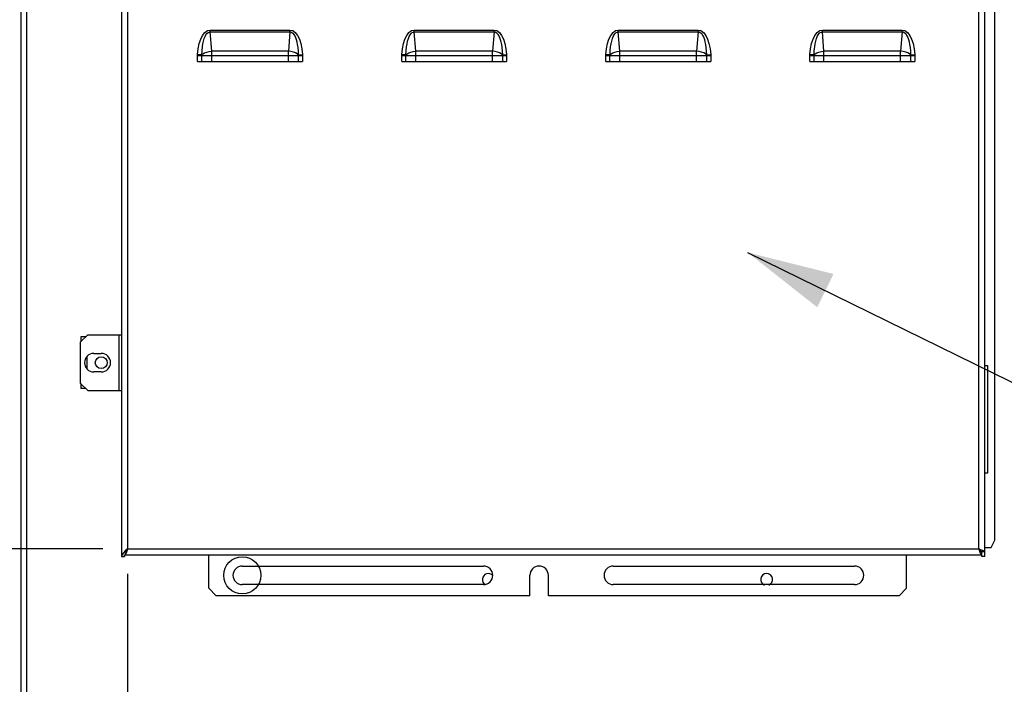
# Model space of a CAD drawing. Units: millimetres. Extents: x 0 to 420, y 0 to 299.
# Drawn here: x 40 to 80, y 233 to 260 of the extents above; entities that cross this region are included whole.
import ezdxf

# ---------------------------------------------------------------- set-up
doc = ezdxf.new("R2010")
doc.units = ezdxf.units.MM
doc.header["$LTSCALE"] = 23.1
doc.layers.get('0').update_dxf_attribs({"linetype": 'CONTINUOUS'})
for name, color, linetype in [('0__NOGEOM_FEAT', 7, 'CONTINUOUS'), ('2_ALL_AXES', 7, 'CONTINUOUS'), ('CHAMFERS', 7, 'CONTINUOUS'), ('COVER', 7, 'CONTINUOUS')]:
    doc.layers.add(name, color=color, linetype=linetype)
doc.styles.get("Standard").update_dxf_attribs({"font": 'txt', "width": 0.8})
doc.dimstyles.new('DIMSTYLE_3', dxfattribs={"dimtxt": 3, "dimasz": 3.5, "dimexe": 1.5, "dimexo": 1, "dimgap": 0.75, "dimtad": 1, "dimdsep": 46, "dimtxsty": 'Standard', "dimblk": '_FILLED', "dimblk1": '_FILLED', "dimblk2": '_FILLED', "dimcen": 0.09, "dimadec": 0, "dimazin": 0, "dimtp": 0.2, "dimtm": 0.2, "dimtfac": 1, "dimtdec": 65535, "dimtofl": 0, "dimtmove": 0, "dimatfit": 3, "dimldrblk": '_FILLED', "dimfxl": 1, "dimtolj": 1, "dimarcsym": 0})
doc.dimstyles.get("Standard").update_dxf_attribs({"dimtxt": 3, "dimasz": 3.5, "dimexe": 1.5, "dimexo": 1, "dimtad": 1, "dimdsep": 46, "dimtxsty": 'Standard', "dimblk": '_FILLED', "dimblk1": '_FILLED', "dimblk2": '_FILLED', "dimcen": 0.09, "dimadec": 0, "dimazin": 0, "dimtol": 1, "dimtp": 0.01, "dimtm": 0.01, "dimtfac": 1, "dimtofl": 0, "dimtmove": 0, "dimatfit": 3, "dimldrblk": '_FILLED', "dimfxl": 1, "dimtolj": 1, "dimarcsym": 0})

# ---------------------------------------------------------------- blocks, each defined once
blk = doc.blocks.new('_FILLED')
at = {"color": 0, "linetype": 'ByBlock'}
blk.add_solid([(0, 0), (-1, 0.214), (-1, -0.214)], dxfattribs=at)
blk = doc.blocks.new('*D3')
at = {"color": 7, "linetype": 'Continuous', "transparency": 16777216}
for p, q in [((44.483, 237.739), (44.483, 218.066)), ((31.828, 221.58), (31.828, 218.066)), ((31.828, 218.066), (31.828, 215.816)), ((44.483, 218.066), (44.483, 215.816)), ((38.155, 217.316), (13.813, 217.316)), ((31.828, 217.316), (38.155, 217.316)), ((44.483, 217.316), (38.155, 217.316))]:
    blk.add_line(p, q, dxfattribs=at)
at = {"color": 7, "linetype": 'Continuous', "transparency": 16777216, "xscale": 3.5, "yscale": 3.5, "zscale": 3.5, "rotation": 180}
blk.add_blockref('_FILLED', (31.828, 217.316), dxfattribs=at)
at = {"color": 7, "linetype": 'Continuous', "transparency": 16777216, "xscale": 3.5, "yscale": 3.5, "zscale": 3.5}
blk.add_blockref('_FILLED', (44.483, 217.316), dxfattribs=at)
at = {"color": 7, "linetype": 'Continuous', "transparency": 16777216, "insert": (18.613, 221.066), "char_height": 3, "width": 4.8, "attachment_point": 3, "line_spacing_factor": 0.9}
blk.add_mtext('85', dxfattribs=at)
blk = doc.blocks.new('*D4')
at = {"color": 7, "linetype": 'Continuous', "transparency": 16777216}
for p, q in [((12.827, 230.209), (12.827, 259.615)), ((12.077, 238.739), (11.327, 238.739)), ((43.483, 238.739), (12.077, 238.739)), ((12.827, 238.739), (12.827, 230.209)), ((12.827, 221.68), (12.827, 230.209)), ((12.077, 221.68), (11.327, 221.68)), ((31.728, 221.68), (12.077, 221.68))]:
    blk.add_line(p, q, dxfattribs=at)
at = {"color": 7, "linetype": 'Continuous', "transparency": 16777216, "xscale": 3.5, "yscale": 3.5, "zscale": 3.5}
for p, rotation in [((12.827, 238.739), 90), ((12.827, 221.68), 270)]:
    blk.add_blockref('_FILLED', p, dxfattribs=dict(at, rotation=rotation))
at = {"color": 7, "linetype": 'Continuous', "transparency": 16777216, "insert": (9.077, 252.415), "char_height": 3, "width": 7.2, "attachment_point": 1, "rotation": 90, "line_spacing_factor": 0.9}
blk.add_mtext('114', dxfattribs=at)

msp = doc.modelspace()

# ---------------------------------------------------------------- linework, layer by layer
at = {"color": 7, "linetype": 'Continuous'}
for p, q in [((40.164, 275.605), (40.164, 226.405)), ((40.404, 226.405), (40.404, 275.605))]:
    msp.add_line(p, q, dxfattribs=at)
at = {"color": 3, "linetype": 'Continuous'}
for p, q in [((42.593, 247.319), (42.593, 247.115)), ((42.797, 247.319), (42.593, 247.319)), ((42.833, 246.504), (42.833, 246.034)), ((79.139, 246.149), (79.243, 246.149)), ((79.243, 246.149), (79.243, 241.799)), ((42.593, 245.422), (42.593, 245.219)), ((42.797, 245.219), (42.593, 245.219)), ((79.243, 241.799), (79.139, 241.799)), ((78.968, 238.679), (78.933, 238.679)), ((49.118, 238.049), (58.868, 238.049)), ((64.118, 238.049), (73.868, 238.049)), ((60.743, 236.849), (60.743, 237.674)), ((61.493, 236.849), (61.493, 237.674)), ((58.868, 237.299), (49.118, 237.299)), ((73.868, 237.299), (64.118, 237.299))]:
    msp.add_line(p, q, dxfattribs=at)
for centre, start, end in [((49.118, 237.674), 90, 270), ((58.868, 237.674), 270, 90), ((61.118, 237.674), 0, 180), ((64.118, 237.674), 90, 270), ((73.868, 237.674), 270, 90)]:
    msp.add_arc(centre, 0.375, start, end, dxfattribs=at)
at = {"color": 7, "linetype": 'Continuous'}
for centre, start, end in [((59.064, 237.505), 42.0151, 238.6563), ((70.314, 237.505), 291.9342, 248.128)]:
    msp.add_arc(centre, 0.24, start, end, dxfattribs=at)
at = {"layer": '0__NOGEOM_FEAT', "color": 40, "linetype": 'Continuous'}
msp.add_circle((49.118, 237.674), 0.75, dxfattribs=at)
at = {"layer": '2_ALL_AXES', "color": 3, "linetype": 'Continuous'}
msp.add_circle((43.418, 246.269), 0.24, dxfattribs=at)
at = {"layer": 'CHAMFERS', "color": 3, "linetype": 'Continuous'}
for p, q in [((79.543, 239.099), (79.543, 260.549)), ((79.393, 238.799), (79.543, 239.099)), ((47.768, 237.149), (47.768, 238.499)), ((75.968, 237.149), (75.968, 238.499)), ((79.134, 238.799), (79.393, 238.799)), ((48.068, 236.849), (47.768, 237.149)), ((60.743, 236.849), (48.068, 236.849)), ((75.668, 236.849), (61.493, 236.849)), ((75.668, 236.849), (75.968, 237.149))]:
    msp.add_line(p, q, dxfattribs=at)
at = {"layer": 'COVER', "color": 3, "linetype": 'Continuous'}
for p, q in [((44.243, 272.579), (44.243, 238.439)), ((44.483, 272.459), (44.483, 238.739)), ((78.893, 238.739), (78.893, 272.459)), ((79.133, 238.439), (79.133, 272.579)), ((47.514, 259.498), (47.605, 259.616)), ((47.605, 259.616), (47.71, 259.691)), ((47.614, 259.448), (47.65, 259.517)), ((47.65, 259.517), (47.69, 259.572)), ((47.69, 259.572), (47.733, 259.612)), ((47.71, 259.691), (47.82, 259.715)), ((47.733, 259.612), (47.778, 259.634)), ((47.778, 259.634), (47.82, 259.639)), ((47.82, 259.639), (47.82, 259.715)), ((47.82, 259.715), (51.047, 259.715)), ((47.884, 258.86), (47.82, 259.639)), ((47.82, 259.639), (51.047, 259.639)), ((51.047, 259.639), (50.983, 258.86)), ((51.047, 259.639), (51.047, 259.715)), ((51.047, 259.715), (51.156, 259.691)), ((51.047, 259.639), (51.085, 259.635)), ((51.085, 259.635), (51.126, 259.617)), ((51.126, 259.617), (51.166, 259.584)), ((51.156, 259.691), (51.261, 259.616)), ((51.166, 259.584), (51.204, 259.537)), ((51.204, 259.537), (51.239, 259.478)), ((51.261, 259.616), (51.352, 259.498)), ((55.764, 259.498), (55.855, 259.616)), ((55.855, 259.616), (55.96, 259.691)), ((55.864, 259.448), (55.9, 259.517)), ((55.9, 259.517), (55.94, 259.572)), ((55.94, 259.572), (55.983, 259.612)), ((55.96, 259.691), (56.07, 259.715)), ((55.983, 259.612), (56.028, 259.634)), ((56.028, 259.634), (56.07, 259.639)), ((56.07, 259.639), (56.07, 259.715)), ((56.07, 259.715), (59.297, 259.715)), ((56.134, 258.86), (56.07, 259.639)), ((56.07, 259.639), (59.297, 259.639)), ((59.297, 259.639), (59.233, 258.86)), ((59.297, 259.639), (59.297, 259.715)), ((59.297, 259.715), (59.406, 259.691)), ((59.297, 259.639), (59.335, 259.635)), ((59.335, 259.635), (59.376, 259.617)), ((59.376, 259.617), (59.416, 259.584)), ((59.406, 259.691), (59.511, 259.616)), ((59.416, 259.584), (59.454, 259.537)), ((59.454, 259.537), (59.489, 259.478)), ((59.511, 259.616), (59.602, 259.498)), ((64.014, 259.498), (64.105, 259.616)), ((64.105, 259.616), (64.21, 259.691)), ((64.114, 259.448), (64.15, 259.517)), ((64.15, 259.517), (64.19, 259.572)), ((64.19, 259.572), (64.233, 259.612)), ((64.21, 259.691), (64.32, 259.715)), ((64.233, 259.612), (64.278, 259.634)), ((64.278, 259.634), (64.32, 259.639)), ((64.32, 259.639), (64.32, 259.715)), ((64.32, 259.715), (67.547, 259.715)), ((64.384, 258.86), (64.32, 259.639)), ((64.32, 259.639), (67.547, 259.639)), ((67.547, 259.639), (67.483, 258.86)), ((67.547, 259.639), (67.547, 259.715)), ((67.547, 259.715), (67.656, 259.691)), ((67.547, 259.639), (67.585, 259.635)), ((67.585, 259.635), (67.626, 259.617)), ((67.626, 259.617), (67.666, 259.584)), ((67.656, 259.691), (67.761, 259.616)), ((67.666, 259.584), (67.704, 259.537)), ((67.704, 259.537), (67.739, 259.478)), ((67.761, 259.616), (67.852, 259.498)), ((72.264, 259.498), (72.355, 259.616)), ((72.355, 259.616), (72.46, 259.691)), ((72.364, 259.448), (72.4, 259.517)), ((72.4, 259.517), (72.44, 259.572)), ((72.44, 259.572), (72.483, 259.612)), ((72.46, 259.691), (72.57, 259.715)), ((72.483, 259.612), (72.528, 259.634)), ((72.528, 259.634), (72.57, 259.639)), ((72.57, 259.639), (72.57, 259.715)), ((72.57, 259.715), (75.797, 259.715)), ((72.634, 258.86), (72.57, 259.639)), ((72.57, 259.639), (75.797, 259.639)), ((75.797, 259.639), (75.733, 258.86)), ((75.797, 259.639), (75.797, 259.715)), ((75.797, 259.715), (75.906, 259.691)), ((75.797, 259.639), (75.835, 259.635)), ((75.835, 259.635), (75.876, 259.617)), ((75.876, 259.617), (75.916, 259.584)), ((75.906, 259.691), (76.011, 259.616)), ((75.916, 259.584), (75.954, 259.537)), ((75.954, 259.537), (75.989, 259.478)), ((76.011, 259.616), (76.102, 259.498)), ((47.339, 258.956), (47.381, 259.165)), ((47.381, 259.165), (47.44, 259.346)), ((47.44, 259.346), (47.514, 259.498)), ((47.509, 259.032), (47.529, 259.159)), ((47.529, 259.159), (47.553, 259.27)), ((47.553, 259.27), (47.582, 259.366)), ((47.582, 259.366), (47.614, 259.448)), ((51.239, 259.478), (51.27, 259.407)), ((51.27, 259.407), (51.298, 259.325)), ((51.298, 259.325), (51.323, 259.231)), ((51.323, 259.231), (51.344, 259.124)), ((51.344, 259.124), (51.361, 259.003)), ((51.352, 259.498), (51.427, 259.346)), ((51.427, 259.346), (51.485, 259.165)), ((51.485, 259.165), (51.528, 258.956)), ((55.589, 258.956), (55.631, 259.165)), ((55.631, 259.165), (55.69, 259.346)), ((55.69, 259.346), (55.764, 259.498)), ((55.759, 259.032), (55.779, 259.159)), ((55.779, 259.159), (55.803, 259.27)), ((55.803, 259.27), (55.832, 259.366)), ((55.832, 259.366), (55.864, 259.448)), ((59.489, 259.478), (59.52, 259.407)), ((59.52, 259.407), (59.548, 259.325)), ((59.548, 259.325), (59.573, 259.231)), ((59.573, 259.231), (59.594, 259.124)), ((59.594, 259.124), (59.611, 259.003)), ((59.602, 259.498), (59.677, 259.346)), ((59.677, 259.346), (59.735, 259.165)), ((59.735, 259.165), (59.778, 258.956)), ((63.839, 258.956), (63.881, 259.165)), ((63.881, 259.165), (63.94, 259.346)), ((63.94, 259.346), (64.014, 259.498)), ((64.009, 259.032), (64.029, 259.159)), ((64.029, 259.159), (64.053, 259.27)), ((64.053, 259.27), (64.082, 259.366)), ((64.082, 259.366), (64.114, 259.448)), ((67.739, 259.478), (67.77, 259.407)), ((67.77, 259.407), (67.798, 259.325)), ((67.798, 259.325), (67.823, 259.231)), ((67.823, 259.231), (67.844, 259.124)), ((67.844, 259.124), (67.861, 259.003)), ((67.852, 259.498), (67.927, 259.346)), ((67.927, 259.346), (67.985, 259.165)), ((67.985, 259.165), (68.028, 258.956)), ((72.089, 258.956), (72.131, 259.165)), ((72.131, 259.165), (72.19, 259.346)), ((72.19, 259.346), (72.264, 259.498)), ((72.259, 259.032), (72.279, 259.159)), ((72.279, 259.159), (72.303, 259.27)), ((72.303, 259.27), (72.332, 259.366)), ((72.332, 259.366), (72.364, 259.448)), ((75.989, 259.478), (76.02, 259.407)), ((76.02, 259.407), (76.048, 259.325)), ((76.048, 259.325), (76.073, 259.231)), ((76.073, 259.231), (76.094, 259.124)), ((76.094, 259.124), (76.111, 259.003)), ((76.102, 259.498), (76.177, 259.346)), ((76.177, 259.346), (76.235, 259.165)), ((76.235, 259.165), (76.278, 258.956)), ((47.312, 258.707), (47.313, 258.719)), ((47.313, 258.719), (47.339, 258.956)), ((47.484, 258.708), (47.313, 258.719)), ((47.484, 258.699), (47.493, 258.883)), ((47.484, 258.708), (47.528, 258.752)), ((47.493, 258.883), (47.509, 259.032)), ((47.528, 258.752), (47.595, 258.791)), ((47.595, 258.791), (47.681, 258.824)), ((47.681, 258.824), (47.779, 258.847)), ((47.779, 258.847), (47.884, 258.86)), ((47.884, 258.449), (47.884, 258.86)), ((50.983, 258.86), (47.884, 258.86)), ((50.983, 258.449), (50.983, 258.86)), ((51.088, 258.847), (50.983, 258.86)), ((51.186, 258.824), (51.088, 258.847)), ((51.271, 258.791), (51.186, 258.824)), ((51.338, 258.752), (51.271, 258.791)), ((51.382, 258.708), (51.338, 258.752)), ((51.361, 259.003), (51.375, 258.865)), ((51.375, 258.865), (51.382, 258.708)), ((51.382, 258.708), (51.554, 258.719)), ((51.528, 258.956), (51.554, 258.719)), ((51.554, 258.719), (51.554, 258.707)), ((55.562, 258.707), (55.563, 258.719)), ((55.563, 258.719), (55.589, 258.956)), ((55.734, 258.708), (55.563, 258.719)), ((55.734, 258.699), (55.743, 258.883)), ((55.734, 258.708), (55.778, 258.752)), ((55.743, 258.883), (55.759, 259.032)), ((55.778, 258.752), (55.845, 258.791)), ((55.845, 258.791), (55.931, 258.824)), ((55.931, 258.824), (56.029, 258.847)), ((56.029, 258.847), (56.134, 258.86)), ((56.134, 258.449), (56.134, 258.86)), ((59.233, 258.86), (56.134, 258.86)), ((59.233, 258.449), (59.233, 258.86)), ((59.338, 258.847), (59.233, 258.86)), ((59.436, 258.824), (59.338, 258.847)), ((59.521, 258.791), (59.436, 258.824)), ((59.588, 258.752), (59.521, 258.791)), ((59.632, 258.708), (59.588, 258.752)), ((59.611, 259.003), (59.625, 258.865)), ((59.625, 258.865), (59.632, 258.708)), ((59.632, 258.708), (59.804, 258.719)), ((59.778, 258.956), (59.804, 258.719)), ((59.804, 258.719), (59.804, 258.707)), ((63.812, 258.707), (63.813, 258.719)), ((63.813, 258.719), (63.839, 258.956)), ((63.984, 258.708), (63.813, 258.719)), ((63.984, 258.699), (63.993, 258.883)), ((63.984, 258.708), (64.028, 258.752)), ((63.993, 258.883), (64.009, 259.032)), ((64.028, 258.752), (64.095, 258.791)), ((64.095, 258.791), (64.181, 258.824)), ((64.181, 258.824), (64.279, 258.847)), ((64.279, 258.847), (64.384, 258.86)), ((64.384, 258.449), (64.384, 258.86)), ((67.483, 258.86), (64.384, 258.86)), ((67.483, 258.449), (67.483, 258.86)), ((67.588, 258.847), (67.483, 258.86)), ((67.686, 258.824), (67.588, 258.847)), ((67.771, 258.791), (67.686, 258.824)), ((67.838, 258.752), (67.771, 258.791)), ((67.882, 258.708), (67.838, 258.752)), ((67.861, 259.003), (67.875, 258.865)), ((67.875, 258.865), (67.882, 258.708)), ((67.882, 258.708), (68.054, 258.719)), ((68.028, 258.956), (68.054, 258.719)), ((68.054, 258.719), (68.054, 258.707)), ((72.062, 258.707), (72.063, 258.719)), ((72.063, 258.719), (72.089, 258.956)), ((72.234, 258.708), (72.063, 258.719)), ((72.234, 258.699), (72.243, 258.883)), ((72.234, 258.708), (72.278, 258.752)), ((72.243, 258.883), (72.259, 259.032)), ((72.278, 258.752), (72.345, 258.791)), ((72.345, 258.791), (72.431, 258.824)), ((72.431, 258.824), (72.529, 258.847)), ((72.529, 258.847), (72.634, 258.86)), ((72.634, 258.449), (72.634, 258.86)), ((75.733, 258.86), (72.634, 258.86)), ((75.733, 258.449), (75.733, 258.86)), ((75.838, 258.847), (75.733, 258.86)), ((75.936, 258.824), (75.838, 258.847)), ((76.021, 258.791), (75.936, 258.824)), ((76.088, 258.752), (76.021, 258.791)), ((76.132, 258.708), (76.088, 258.752)), ((76.111, 259.003), (76.125, 258.865)), ((76.125, 258.865), (76.132, 258.708)), ((76.132, 258.708), (76.304, 258.719)), ((76.278, 258.956), (76.304, 258.719)), ((76.304, 258.719), (76.304, 258.707)), ((47.312, 258.695), (47.312, 258.707)), ((47.312, 258.682), (47.312, 258.695)), ((47.312, 258.449), (47.312, 258.682)), ((47.312, 258.682), (51.555, 258.682)), ((47.312, 258.449), (51.555, 258.449)), ((47.483, 258.682), (47.484, 258.691)), ((47.483, 258.449), (47.483, 258.682)), ((47.484, 258.691), (47.484, 258.699)), ((51.382, 258.708), (51.383, 258.699)), ((51.383, 258.699), (51.383, 258.691)), ((51.383, 258.691), (51.383, 258.682)), ((51.383, 258.682), (51.383, 258.449)), ((51.554, 258.707), (51.555, 258.695)), ((51.555, 258.695), (51.555, 258.682)), ((51.555, 258.682), (51.555, 258.449)), ((55.562, 258.695), (55.562, 258.707)), ((55.562, 258.682), (55.562, 258.695)), ((55.562, 258.449), (55.562, 258.682)), ((55.562, 258.682), (59.805, 258.682)), ((55.562, 258.449), (59.805, 258.449)), ((55.733, 258.682), (55.734, 258.691)), ((55.733, 258.449), (55.733, 258.682)), ((55.734, 258.691), (55.734, 258.699)), ((59.632, 258.708), (59.633, 258.699)), ((59.633, 258.699), (59.633, 258.691)), ((59.633, 258.691), (59.633, 258.682)), ((59.633, 258.682), (59.633, 258.449)), ((59.804, 258.707), (59.805, 258.695)), ((59.805, 258.695), (59.805, 258.682)), ((59.805, 258.682), (59.805, 258.449)), ((63.812, 258.695), (63.812, 258.707)), ((63.812, 258.682), (63.812, 258.695)), ((63.812, 258.449), (63.812, 258.682)), ((63.812, 258.682), (68.055, 258.682)), ((63.812, 258.449), (68.055, 258.449)), ((63.983, 258.682), (63.984, 258.691)), ((63.983, 258.449), (63.983, 258.682)), ((63.984, 258.691), (63.984, 258.699)), ((67.882, 258.708), (67.883, 258.699)), ((67.883, 258.699), (67.883, 258.691)), ((67.883, 258.691), (67.883, 258.682)), ((67.883, 258.682), (67.883, 258.449)), ((68.054, 258.707), (68.055, 258.695)), ((68.055, 258.695), (68.055, 258.682)), ((68.055, 258.682), (68.055, 258.449)), ((72.062, 258.695), (72.062, 258.707)), ((72.062, 258.682), (72.062, 258.695)), ((72.062, 258.449), (72.062, 258.682)), ((72.062, 258.682), (76.305, 258.682)), ((72.062, 258.449), (76.305, 258.449)), ((72.233, 258.682), (72.234, 258.691)), ((72.233, 258.449), (72.233, 258.682)), ((72.234, 258.691), (72.234, 258.699)), ((76.132, 258.708), (76.133, 258.699)), ((76.133, 258.699), (76.133, 258.691)), ((76.133, 258.691), (76.133, 258.682)), ((76.133, 258.682), (76.133, 258.449)), ((76.304, 258.707), (76.305, 258.695)), ((76.305, 258.695), (76.305, 258.682)), ((76.305, 258.682), (76.305, 258.449)), ((42.872, 247.394), (42.572, 247.094)), ((42.872, 247.394), (44.243, 247.394)), ((44.123, 247.394), (44.123, 245.144)), ((42.572, 247.094), (42.572, 245.444)), ((43.118, 246.644), (43.418, 246.644)), ((43.418, 245.894), (43.118, 245.894)), ((42.572, 245.444), (42.872, 245.144)), ((42.872, 245.144), (44.243, 245.144)), ((44.262, 238.514), (44.243, 238.439)), ((44.314, 238.589), (44.262, 238.514)), ((44.391, 238.664), (44.314, 238.589)), ((44.373, 238.499), (79.013, 238.499)), ((44.393, 238.517), (44.374, 238.505)), ((44.483, 238.739), (44.391, 238.664)), ((44.423, 238.569), (44.393, 238.517)), ((44.453, 238.647), (44.423, 238.569)), ((44.483, 238.739), (44.453, 238.647)), ((44.483, 238.739), (78.893, 238.739)), ((78.893, 238.739), (78.923, 238.647)), ((78.893, 238.739), (78.985, 238.709)), ((78.923, 238.647), (78.953, 238.569)), ((78.953, 238.569), (78.983, 238.517)), ((78.983, 238.517), (79.013, 238.499)), ((78.985, 238.709), (79.063, 238.679)), ((79.063, 238.679), (79.115, 238.649)), ((79.115, 238.649), (79.133, 238.619))]:
    msp.add_line(p, q, dxfattribs=at)
at = {"layer": 'COVER', "color": 7, "linetype": 'Continuous'}
for p, q in [((44.243, 238.439), (44.363, 238.439)), ((44.379, 238.539), (44.363, 238.439)), ((44.363, 238.439), (44.363, 238.499)), ((44.423, 238.639), (44.379, 238.539)), ((44.483, 238.739), (44.423, 238.639)), ((78.893, 238.739), (78.933, 238.679)), ((78.893, 238.739), (78.953, 238.699)), ((78.933, 238.679), (78.973, 238.635)), ((78.953, 238.699), (78.997, 238.659)), ((78.973, 238.635), (79.013, 238.619)), ((78.997, 238.659), (79.013, 238.619)), ((79.013, 238.439), (79.013, 238.619)), ((79.133, 238.619), (79.013, 238.619)), ((79.133, 238.439), (79.013, 238.439))]:
    msp.add_line(p, q, dxfattribs=at)
at = {"layer": 'COVER', "color": 3, "linetype": 'Continuous'}
for centre, start, end in [((43.118, 246.269), 90, 270), ((43.418, 246.269), 270, 90)]:
    msp.add_arc(centre, 0.375, start, end, dxfattribs=at)

# ---------------------------------------------------------------- dimensions: what is measured, and where the dimension line sits
at = {"color": 7, "linetype": 'Continuous'}
dim = msp.add_linear_dim(base=(12.827, 221.68), p1=(44.483, 238.739), p2=(32.728, 221.68), angle=270, text='114', dimstyle='DIMSTYLE_3', dxfattribs=at)
dim.commit()
dim.dimension.update_dxf_attribs({"geometry": '*D4', "text_midpoint": (12.827, 256.39), "dimtype": 160})
dim = msp.add_linear_dim(base=(44.483, 217.316), p1=(31.828, 222.58), p2=(44.483, 238.739), text='85', dimstyle='DIMSTYLE_3', dxfattribs=at)
dim.commit()
dim.dimension.update_dxf_attribs({"geometry": '*D3', "text_midpoint": (16.213, 217.316), "dimtype": 160})

# ---------------------------------------------------------------- leaders
msp.add_leader([(69.548, 250.724), (160.129, 206.228), (166.129, 206.228)], dimstyle='Standard', override={"dimtad": 0}, dxfattribs=at)

doc.saveas('drawing.dxf')
